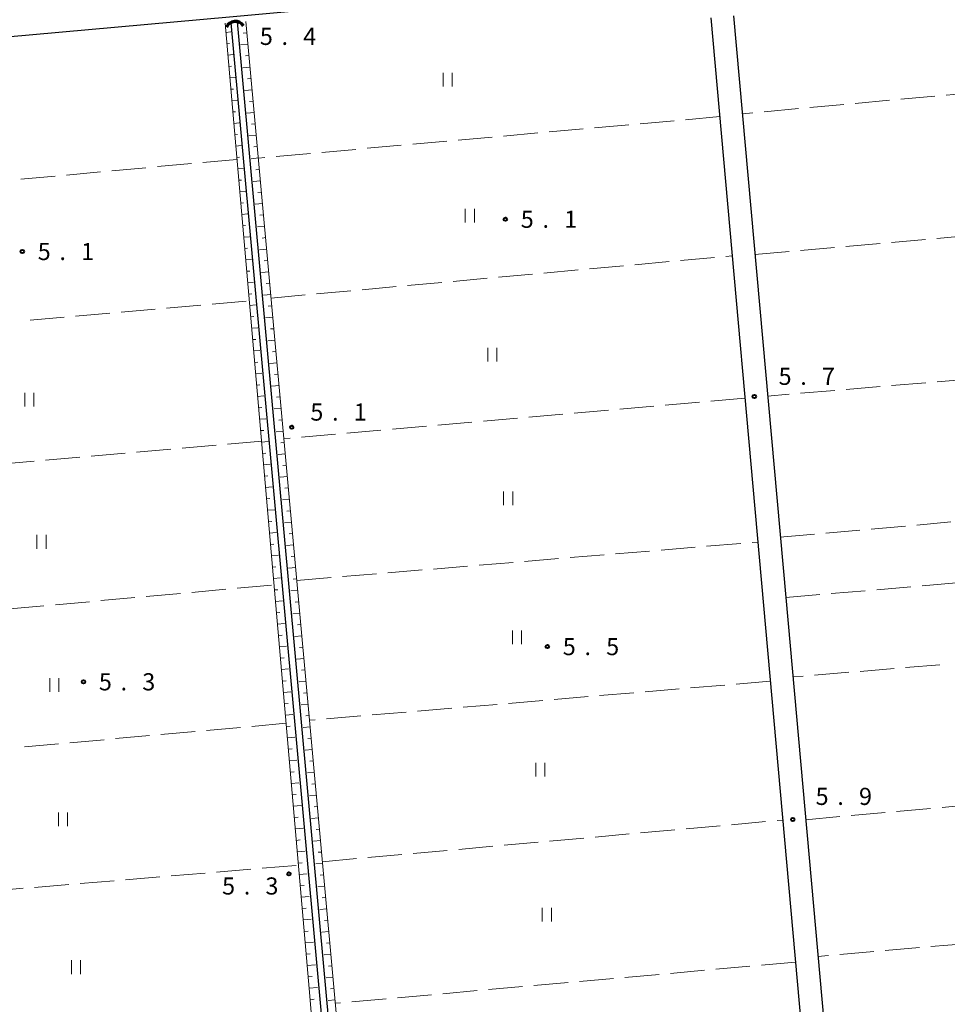
# Model space of a CAD drawing. Units: metres. Extents: x -74000 to -72000, y 34500 to 36000.
# Drawn here: x -72907 to -72704, y 34973 to 35189 of the extents above; entities that cross this region are included whole.
import ezdxf

# ---------------------------------------------------------------- set-up
doc = ezdxf.new("R2010")
doc.units = ezdxf.units.M
for name, color, linetype, lineweight in [('210100_道路縁(街区線)', 7, 'Continuous', 30), ('421900_坑口', 7, 'Continuous', 30), ('510100_河川', 7, 'Continuous', 30), ('610111_人工斜面(上)', 7, 'Continuous', 30), ('610199_人工斜面(ヒゲ)', 7, 'Continuous', 30), ('630200_耕地界', 7, 'Continuous', 30), ('631100_田', 7, 'Continuous', 13), ('731200_図化機測定による標高点', 7, 'Continuous', 40)]:
    doc.layers.add(name, color=color, linetype=linetype, lineweight=lineweight)
doc.styles.add('Style-WORKING', font='MS Gothic.ttf')

msp = doc.modelspace()

# ---------------------------------------------------------------- linework, layer by layer
at = {"layer": '210100_道路縁(街区線)', "linetype": 'Continuous', "lineweight": 30, "flags": 128}
for points in [[(-72750.82, 35189.77), (-72739.41, 35062.48), (-72724.08, 34891.55), (-72723.32, 34890.76), (-72620.35, 34899.35), (-72619.64, 34900.14), (-72647.3, 35207.81), (-72647.98, 35208.31), (-72649, 35209), (-72650.03, 35209.01), (-72728.08, 35201.8)], [(-72770.48, 35197.79), (-72861.18, 35189.47), (-72959.59, 35180.68)], [(-72755.8, 35189.32), (-72729.09, 34891.45)]]:
    msp.add_lwpolyline(points, dxfattribs=at)
at = {"layer": '421900_坑口', "linetype": 'Continuous', "lineweight": 70}
msp.add_arc((-72859.933, 35186.391), 2.165, 34.5869, 154.58835, dxfattribs=at)
at = {"layer": '510100_河川', "linetype": 'Continuous', "lineweight": 30, "flags": 128}
for points in [[(-72860.88, 35188.22), (-72833.04, 34882.56)], [(-72831.52, 34882.71), (-72859.43, 35188.47)]]:
    msp.add_lwpolyline(points, dxfattribs=at)
at = {"layer": '610111_人工斜面(上)', "linetype": 'Continuous', "lineweight": 13, "flags": 128}
for points in [[(-72835.42, 34882.33), (-72838.3, 34911.12), (-72838.48, 34912.91), (-72843.63, 34975.26), (-72862.16, 35188.19)], [(-72857.6, 35188.54), (-72829.73, 34882.76)]]:
    msp.add_lwpolyline(points, dxfattribs=at)
at = {"layer": '610199_人工斜面(ヒゲ)', "linetype": 'Continuous', "lineweight": 13, "flags": 128}
for points in [[(-72861.99, 35186.17), (-72860.89, 35186.27)], [(-72857.37, 35186.05), (-72858.18, 35185.98)], [(-72861.77, 35183.68), (-72861.22, 35183.73)], [(-72857.14, 35183.56), (-72858.77, 35183.41)], [(-72861.55, 35181.19), (-72860.44, 35181.29)], [(-72856.92, 35181.07), (-72857.73, 35181)], [(-72861.34, 35178.7), (-72860.77, 35178.75)], [(-72856.69, 35178.58), (-72858.31, 35178.43)], [(-72861.12, 35176.21), (-72859.99, 35176.31)], [(-72856.46, 35176.09), (-72857.27, 35176.02)], [(-72860.9, 35173.72), (-72860.33, 35173.77)], [(-72856.23, 35173.6), (-72857.85, 35173.46)], [(-72860.69, 35171.23), (-72859.54, 35171.33)], [(-72856.01, 35171.11), (-72856.82, 35171.04)], [(-72860.47, 35168.74), (-72859.89, 35168.79)], [(-72855.78, 35168.62), (-72857.4, 35168.48)], [(-72860.25, 35166.25), (-72859.09, 35166.35)], [(-72855.55, 35166.13), (-72856.36, 35166.06)], [(-72860.04, 35163.76), (-72859.45, 35163.81)], [(-72855.33, 35163.64), (-72856.94, 35163.5)], [(-72859.82, 35161.27), (-72858.63, 35161.37)], [(-72855.1, 35161.16), (-72855.91, 35161.08)], [(-72859.6, 35158.78), (-72859.01, 35158.83)], [(-72854.87, 35158.67), (-72856.48, 35158.52)], [(-72859.38, 35156.28), (-72858.18, 35156.39)], [(-72854.65, 35156.18), (-72855.45, 35156.1)], [(-72859.17, 35153.79), (-72858.56, 35153.85)], [(-72854.42, 35153.69), (-72856.03, 35153.54)], [(-72858.95, 35151.3), (-72857.73, 35151.41)], [(-72854.19, 35151.2), (-72855, 35151.12)], [(-72858.73, 35148.81), (-72858.12, 35148.87)], [(-72853.97, 35148.71), (-72855.57, 35148.56)], [(-72858.52, 35146.32), (-72857.28, 35146.43)], [(-72853.74, 35146.22), (-72854.54, 35146.14)], [(-72858.3, 35143.83), (-72857.68, 35143.89)], [(-72853.51, 35143.73), (-72855.11, 35143.58)], [(-72858.08, 35141.34), (-72856.83, 35141.45)], [(-72853.28, 35141.24), (-72854.08, 35141.16)], [(-72857.87, 35138.85), (-72857.24, 35138.91)], [(-72853.06, 35138.75), (-72854.66, 35138.6)], [(-72857.65, 35136.36), (-72856.38, 35136.47)], [(-72852.83, 35136.26), (-72853.63, 35136.19)], [(-72857.43, 35133.87), (-72856.79, 35133.92)], [(-72852.6, 35133.77), (-72854.2, 35133.62)], [(-72857.22, 35131.38), (-72855.93, 35131.49)], [(-72852.38, 35131.28), (-72853.17, 35131.21)], [(-72857, 35128.89), (-72856.35, 35128.94)], [(-72852.15, 35128.79), (-72853.74, 35128.64)], [(-72856.78, 35126.4), (-72855.48, 35126.51)], [(-72851.92, 35126.3), (-72852.72, 35126.23)], [(-72856.57, 35123.91), (-72855.91, 35123.96)], [(-72851.7, 35123.81), (-72853.29, 35123.66)], [(-72856.35, 35121.42), (-72855.03, 35121.53)], [(-72851.47, 35121.32), (-72852.26, 35121.25)], [(-72856.13, 35118.93), (-72855.47, 35118.98)], [(-72851.24, 35118.83), (-72852.83, 35118.69)], [(-72855.92, 35116.44), (-72854.57, 35116.55)], [(-72851.02, 35116.34), (-72851.81, 35116.27)], [(-72855.7, 35113.95), (-72855.02, 35114)], [(-72850.79, 35113.85), (-72852.37, 35113.71)], [(-72855.48, 35111.45), (-72854.12, 35111.57)], [(-72850.56, 35111.36), (-72851.35, 35111.29)], [(-72855.27, 35108.96), (-72854.58, 35109.02)], [(-72850.33, 35108.87), (-72851.92, 35108.73)], [(-72855.05, 35106.47), (-72853.67, 35106.59)], [(-72850.11, 35106.38), (-72850.9, 35106.31)], [(-72854.83, 35103.98), (-72854.14, 35104.04)], [(-72849.88, 35103.89), (-72851.46, 35103.75)], [(-72854.61, 35101.49), (-72853.22, 35101.61)], [(-72849.65, 35101.4), (-72850.44, 35101.33)], [(-72854.4, 35099), (-72853.7, 35099.06)], [(-72849.43, 35098.91), (-72851, 35098.77)], [(-72854.18, 35096.51), (-72852.77, 35096.63)], [(-72849.2, 35096.42), (-72849.99, 35096.35)], [(-72853.96, 35094.02), (-72853.25, 35094.08)], [(-72848.97, 35093.93), (-72850.55, 35093.79)], [(-72853.75, 35091.53), (-72852.32, 35091.65)], [(-72848.75, 35091.44), (-72849.53, 35091.37)], [(-72853.53, 35089.04), (-72852.81, 35089.1)], [(-72848.52, 35088.95), (-72850.09, 35088.81)], [(-72853.31, 35086.55), (-72851.87, 35086.67)], [(-72848.29, 35086.46), (-72849.08, 35086.39)], [(-72853.1, 35084.06), (-72852.37, 35084.12)], [(-72848.07, 35083.97), (-72849.63, 35083.83)], [(-72852.88, 35081.57), (-72851.42, 35081.69)], [(-72847.84, 35081.49), (-72848.62, 35081.41)], [(-72852.66, 35079.08), (-72851.93, 35079.14)], [(-72847.61, 35079), (-72849.18, 35078.85)], [(-72852.45, 35076.59), (-72850.96, 35076.72)], [(-72847.38, 35076.51), (-72848.17, 35076.43)], [(-72852.23, 35074.1), (-72851.48, 35074.16)], [(-72847.16, 35074.02), (-72848.72, 35073.87)], [(-72852.01, 35071.61), (-72850.51, 35071.74)], [(-72846.93, 35071.53), (-72847.71, 35071.46)], [(-72851.8, 35069.11), (-72851.04, 35069.18)], [(-72846.7, 35069.04), (-72848.26, 35068.89)], [(-72851.58, 35066.62), (-72850.06, 35066.76)], [(-72846.48, 35066.55), (-72847.26, 35066.48)], [(-72851.36, 35064.13), (-72850.6, 35064.2)], [(-72846.25, 35064.06), (-72847.81, 35063.92)], [(-72851.15, 35061.64), (-72849.61, 35061.78)], [(-72846.02, 35061.57), (-72846.8, 35061.5)], [(-72850.93, 35059.15), (-72850.16, 35059.22)], [(-72845.8, 35059.08), (-72847.35, 35058.94)], [(-72850.71, 35056.66), (-72849.16, 35056.8)], [(-72845.57, 35056.59), (-72846.35, 35056.52)], [(-72850.5, 35054.17), (-72849.71, 35054.24)], [(-72845.34, 35054.1), (-72846.89, 35053.96)], [(-72850.28, 35051.68), (-72848.71, 35051.82)], [(-72845.12, 35051.61), (-72845.89, 35051.54)], [(-72850.06, 35049.19), (-72849.27, 35049.26)], [(-72844.89, 35049.12), (-72846.44, 35048.98)], [(-72849.84, 35046.7), (-72848.26, 35046.84)], [(-72844.66, 35046.63), (-72845.44, 35046.56)], [(-72849.63, 35044.21), (-72848.83, 35044.28)], [(-72844.43, 35044.14), (-72845.98, 35044)], [(-72849.41, 35041.72), (-72847.81, 35041.86)], [(-72844.21, 35041.65), (-72844.98, 35041.58)], [(-72849.19, 35039.23), (-72848.39, 35039.3)], [(-72843.98, 35039.16), (-72845.52, 35039.02)], [(-72848.98, 35036.74), (-72847.36, 35036.88)], [(-72843.75, 35036.67), (-72844.52, 35036.6)], [(-72848.76, 35034.25), (-72847.95, 35034.32)], [(-72843.53, 35034.18), (-72845.07, 35034.04)], [(-72848.54, 35031.76), (-72846.9, 35031.9)], [(-72843.3, 35031.69), (-72844.07, 35031.62)], [(-72848.33, 35029.27), (-72847.5, 35029.34)], [(-72843.07, 35029.2), (-72844.61, 35029.06)], [(-72848.11, 35026.77), (-72846.45, 35026.92)], [(-72842.85, 35026.71), (-72843.61, 35026.64)], [(-72847.89, 35024.28), (-72847.06, 35024.36)], [(-72842.62, 35024.22), (-72844.15, 35024.08)], [(-72847.68, 35021.79), (-72846, 35021.94)], [(-72842.39, 35021.73), (-72843.16, 35021.66)], [(-72847.46, 35019.3), (-72846.62, 35019.38)], [(-72842.17, 35019.24), (-72843.7, 35019.1)], [(-72847.24, 35016.81), (-72845.55, 35016.96)], [(-72841.94, 35016.75), (-72842.7, 35016.68)], [(-72847.03, 35014.32), (-72846.18, 35014.4)], [(-72841.71, 35014.26), (-72843.24, 35014.12)], [(-72846.81, 35011.83), (-72845.1, 35011.98)], [(-72841.48, 35011.77), (-72842.25, 35011.7)], [(-72846.59, 35009.34), (-72845.73, 35009.42)], [(-72841.26, 35009.28), (-72842.78, 35009.15)], [(-72846.38, 35006.85), (-72844.65, 35007)], [(-72841.03, 35006.79), (-72841.79, 35006.72)], [(-72846.16, 35004.36), (-72845.29, 35004.43)], [(-72840.8, 35004.31), (-72842.33, 35004.17)], [(-72845.94, 35001.87), (-72844.2, 35002.02)], [(-72840.58, 35001.82), (-72841.34, 35001.75)], [(-72845.73, 34999.38), (-72844.85, 34999.45)], [(-72840.35, 34999.33), (-72841.87, 34999.19)], [(-72845.51, 34996.89), (-72843.75, 34997.04)], [(-72840.12, 34996.84), (-72840.88, 34996.77)], [(-72845.29, 34994.4), (-72844.41, 34994.47)], [(-72839.9, 34994.35), (-72841.41, 34994.21)], [(-72845.07, 34991.91), (-72843.3, 34992.06)], [(-72839.67, 34991.86), (-72840.43, 34991.79)], [(-72844.86, 34989.42), (-72843.96, 34989.49)], [(-72839.44, 34989.37), (-72840.96, 34989.23)], [(-72844.64, 34986.93), (-72842.84, 34987.08)], [(-72839.22, 34986.88), (-72839.97, 34986.81)], [(-72844.42, 34984.43), (-72843.52, 34984.51)], [(-72838.99, 34984.39), (-72840.5, 34984.25)], [(-72844.21, 34981.94), (-72842.39, 34982.1)], [(-72838.76, 34981.9), (-72839.52, 34981.83)], [(-72843.99, 34979.45), (-72843.08, 34979.53)], [(-72838.53, 34979.41), (-72840.04, 34979.27)], [(-72843.77, 34976.96), (-72841.94, 34977.12)], [(-72838.31, 34976.92), (-72839.06, 34976.85)], [(-72843.56, 34974.47), (-72842.64, 34974.55)], [(-72838.08, 34974.43), (-72839.59, 34974.29)]]:
    msp.add_lwpolyline(points, dxfattribs=at)
at = {"layer": '630200_耕地界', "linetype": 'Continuous', "lineweight": 13}
for p, q in [((-72696.785, 35173.105), (-72704.254, 35172.427)), ((-72716.703, 35171.296), (-72724.172, 35170.617)), ((-72706.744, 35172.2), (-72714.213, 35171.522)), ((-72746.58, 35168.581), (-72748.9, 35168.37)), ((-72736.621, 35169.486), (-72744.09, 35168.807)), ((-72726.662, 35170.391), (-72734.131, 35169.712)), ((-72763.82, 35166.826), (-72771.29, 35166.155)), ((-72753.86, 35167.72), (-72761.33, 35167.049)), ((-72793.7, 35164.142), (-72801.17, 35163.472)), ((-72783.74, 35165.037), (-72791.21, 35164.366)), ((-72773.78, 35165.931), (-72781.25, 35165.26)), ((-72813.62, 35162.353), (-72821.089, 35161.683)), ((-72803.66, 35163.248), (-72811.13, 35162.577)), ((-72833.539, 35160.565), (-72841.009, 35159.894)), ((-72823.579, 35161.459), (-72831.049, 35160.788)), ((-72859.58, 35158.37), (-72867.049, 35157.686)), ((-72853.459, 35158.776), (-72854.86, 35158.65)), ((-72843.499, 35159.67), (-72850.969, 35158.999)), ((-72889.455, 35155.633), (-72896.924, 35154.949)), ((-72879.497, 35156.546), (-72886.965, 35155.861)), ((-72869.538, 35157.458), (-72877.007, 35156.774)), ((-72899.413, 35154.721), (-72906.882, 35154.037)), ((-72716.256, 35140.187), (-72708.785, 35140.847)), ((-72706.295, 35141.066), (-72698.824, 35141.726)), ((-72746.14, 35137.55), (-72738.669, 35138.209)), ((-72736.179, 35138.429), (-72728.708, 35139.088)), ((-72726.217, 35139.308), (-72718.746, 35139.967)), ((-72762.465, 35136.231), (-72754.997, 35136.916)), ((-72752.507, 35137.144), (-72751.13, 35137.27)), ((-72792.34, 35133.494), (-72784.872, 35134.179)), ((-72782.382, 35134.407), (-72774.913, 35135.091)), ((-72772.424, 35135.319), (-72764.955, 35136.003)), ((-72812.257, 35131.67), (-72804.788, 35132.354)), ((-72802.299, 35132.582), (-72794.83, 35133.266)), ((-72842.132, 35128.932), (-72834.663, 35129.617)), ((-72832.173, 35129.845), (-72824.705, 35130.529)), ((-72822.215, 35130.757), (-72814.746, 35131.441)), ((-72852.09, 35128.02), (-72844.621, 35128.704)), ((-72884.947, 35124.928), (-72877.476, 35125.594)), ((-72874.986, 35125.816), (-72867.516, 35126.482)), ((-72865.026, 35126.704), (-72857.555, 35127.371)), ((-72904.868, 35123.151), (-72897.397, 35123.818)), ((-72894.907, 35124.04), (-72887.437, 35124.706)), ((-72698.776, 35110.346), (-72706.249, 35109.713)), ((-72718.705, 35108.658), (-72726.178, 35108.025)), ((-72708.74, 35109.502), (-72716.213, 35108.869)), ((-72748.34, 35106.12), (-72755.811, 35105.464)), ((-72738.633, 35106.97), (-72743.36, 35106.57)), ((-72728.669, 35107.814), (-72736.142, 35107.181)), ((-72768.263, 35104.37), (-72775.734, 35103.713)), ((-72758.302, 35105.245), (-72765.773, 35104.588)), ((-72798.148, 35101.744), (-72805.619, 35101.088)), ((-72788.187, 35102.619), (-72795.658, 35101.963)), ((-72778.225, 35103.494), (-72785.696, 35102.838)), ((-72818.071, 35099.994), (-72825.543, 35099.337)), ((-72808.11, 35100.869), (-72815.581, 35100.212)), ((-72847.956, 35097.368), (-72849.3, 35097.25)), ((-72837.995, 35098.243), (-72845.466, 35097.587)), ((-72828.033, 35099.118), (-72835.504, 35098.462)), ((-72864.122, 35095.816), (-72871.593, 35095.161)), ((-72854.16, 35096.69), (-72861.631, 35096.035)), ((-72894.007, 35093.194), (-72901.478, 35092.539)), ((-72884.045, 35094.068), (-72891.517, 35093.413)), ((-72874.083, 35094.942), (-72881.555, 35094.287)), ((-72903.969, 35092.32), (-72911.44, 35091.665)), ((-72720.67, 35077.454), (-72713.2, 35078.123)), ((-72710.71, 35078.346), (-72703.239, 35079.014)), ((-72740.59, 35075.67), (-72733.12, 35076.339)), ((-72730.63, 35076.562), (-72723.16, 35077.231)), ((-72756.74, 35073.696), (-72749.266, 35074.318)), ((-72746.775, 35074.526), (-72745.52, 35074.63)), ((-72786.637, 35071.207), (-72779.163, 35071.83)), ((-72776.671, 35072.037), (-72769.197, 35072.659)), ((-72766.706, 35072.866), (-72759.232, 35073.489)), ((-72816.533, 35068.719), (-72809.059, 35069.341)), ((-72806.568, 35069.548), (-72799.094, 35070.17)), ((-72796.602, 35070.378), (-72789.128, 35071)), ((-72836.464, 35067.06), (-72828.99, 35067.682)), ((-72826.499, 35067.889), (-72819.025, 35068.511)), ((-72859.509, 35064.51), (-72852.04, 35065.188)), ((-72846.43, 35066.23), (-72838.956, 35066.852)), ((-72709.52, 35065.047), (-72702.047, 35065.688)), ((-72879.427, 35062.701), (-72871.958, 35063.379)), ((-72869.468, 35063.606), (-72861.999, 35064.284)), ((-72739.41, 35062.48), (-72731.937, 35063.122)), ((-72729.447, 35063.336), (-72721.974, 35063.977)), ((-72719.483, 35064.191), (-72712.011, 35064.833)), ((-72909.304, 35059.988), (-72901.835, 35060.666)), ((-72899.345, 35060.892), (-72891.876, 35061.571)), ((-72889.386, 35061.797), (-72881.917, 35062.475)), ((-72705.672, 35047.758), (-72713.147, 35047.14)), ((-72725.605, 35046.111), (-72733.079, 35045.494)), ((-72715.638, 35046.935), (-72723.113, 35046.317)), ((-72742.79, 35044.18), (-72750.263, 35043.546)), ((-72735.571, 35045.288), (-72737.85, 35045.1)), ((-72772.683, 35041.643), (-72780.156, 35041.008)), ((-72762.718, 35042.489), (-72770.191, 35041.854)), ((-72752.754, 35043.334), (-72760.227, 35042.7)), ((-72802.575, 35039.106), (-72810.048, 35038.471)), ((-72792.611, 35039.951), (-72800.084, 35039.317)), ((-72782.647, 35040.797), (-72790.12, 35040.163)), ((-72822.503, 35037.414), (-72829.977, 35036.78)), ((-72812.539, 35038.26), (-72820.012, 35037.625)), ((-72848.83, 35034.95), (-72856.3, 35034.279)), ((-72842.432, 35035.723), (-72843.64, 35035.62)), ((-72832.468, 35036.568), (-72839.941, 35035.934)), ((-72868.75, 35033.161), (-72876.22, 35032.49)), ((-72858.79, 35034.055), (-72866.26, 35033.384)), ((-72898.629, 35030.477), (-72906.099, 35029.806)), ((-72888.67, 35031.371), (-72896.14, 35030.7)), ((-72878.71, 35032.266), (-72886.18, 35031.595)), ((-72725.09, 35014.757), (-72717.621, 35015.43)), ((-72715.131, 35015.655), (-72707.661, 35016.328)), ((-72705.171, 35016.552), (-72697.701, 35017.225)), ((-72751.266, 35012.767), (-72743.796, 35013.442)), ((-72741.306, 35013.667), (-72740.06, 35013.78)), ((-72735.05, 35013.86), (-72727.58, 35014.533)), ((-72771.185, 35010.965), (-72763.715, 35011.641)), ((-72761.225, 35011.866), (-72753.756, 35012.541)), ((-72801.063, 35008.263), (-72793.593, 35008.938)), ((-72791.103, 35009.164), (-72783.634, 35009.839)), ((-72781.144, 35010.064), (-72773.674, 35010.74)), ((-72820.981, 35006.461), (-72813.512, 35007.137)), ((-72811.022, 35007.362), (-72803.552, 35008.038)), ((-72840.9, 35004.66), (-72833.43, 35005.336)), ((-72830.941, 35005.561), (-72823.471, 35006.236)), ((-72864.037, 35002.386), (-72856.563, 35003.011)), ((-72854.072, 35003.219), (-72846.598, 35003.843)), ((-72893.933, 34999.89), (-72886.459, 35000.514)), ((-72883.968, 35000.722), (-72876.494, 35001.346)), ((-72874.003, 35001.554), (-72866.529, 35002.178)), ((-72913.864, 34998.226), (-72906.39, 34998.85)), ((-72903.899, 34999.058), (-72896.425, 34999.682)), ((-72710.124, 34985.86), (-72717.596, 34985.215)), ((-72700.161, 34986.72), (-72707.633, 34986.075)), ((-72730.049, 34984.139), (-72732.36, 34983.94)), ((-72720.087, 34985), (-72727.559, 34984.354)), ((-72757.191, 34980.9), (-72764.661, 34980.233)), ((-72747.23, 34981.79), (-72754.701, 34981.123)), ((-72737.27, 34982.68), (-72744.74, 34982.013)), ((-72777.111, 34979.12), (-72784.582, 34978.453)), ((-72767.151, 34980.01), (-72774.621, 34979.343)), ((-72797.032, 34977.34), (-72804.502, 34976.673)), ((-72787.072, 34978.23), (-72794.542, 34977.563)), ((-72826.913, 34974.671), (-72834.383, 34974.003)), ((-72816.953, 34975.561), (-72824.423, 34974.893)), ((-72806.992, 34976.45), (-72814.462, 34975.783)), ((-72836.873, 34973.781), (-72838, 34973.68))]:
    msp.add_line(p, q, dxfattribs=at)
at = {"layer": '631100_田', "linetype": 'Continuous', "lineweight": 13}
for p, q in [((-72814.43, 35174.31), (-72814.43, 35177.31)), ((-72812.43, 35174.31), (-72812.43, 35177.31)), ((-72809.59, 35144.52), (-72809.59, 35147.52)), ((-72807.59, 35144.52), (-72807.59, 35147.52)), ((-72804.63, 35114.13), (-72804.63, 35117.13)), ((-72802.63, 35114.13), (-72802.63, 35117.13)), ((-72906.06, 35104.26), (-72906.06, 35107.26)), ((-72904.06, 35104.26), (-72904.06, 35107.26)), ((-72801.18, 35082.7), (-72801.18, 35085.7)), ((-72799.18, 35082.7), (-72799.18, 35085.7)), ((-72903.38, 35073.17), (-72903.38, 35076.17)), ((-72901.38, 35073.17), (-72901.38, 35076.17)), ((-72799.23, 35052.25), (-72799.23, 35055.25)), ((-72797.23, 35052.25), (-72797.23, 35055.25)), ((-72900.57, 35041.84), (-72900.57, 35044.84)), ((-72898.57, 35041.84), (-72898.57, 35044.84)), ((-72794.15, 35023.34), (-72794.15, 35026.34)), ((-72792.15, 35023.34), (-72792.15, 35026.34)), ((-72898.66, 35012.45), (-72898.66, 35015.45)), ((-72896.66, 35012.45), (-72896.66, 35015.45)), ((-72792.73, 34991.59), (-72792.73, 34994.59)), ((-72790.73, 34991.59), (-72790.73, 34994.59)), ((-72895.83, 34980.09), (-72895.83, 34983.09)), ((-72893.83, 34980.09), (-72893.83, 34983.09))]:
    msp.add_line(p, q, dxfattribs=at)
at = {"layer": '731200_図化機測定による標高点', "linetype": 'Continuous', "lineweight": 40}
for centre in [(-72800.8, 35145.26, 5.11), (-72906.58, 35138.2, 5.01), (-72746.27, 35106.47, 5.7), (-72847.57, 35099.74, 5.1), (-72791.6, 35051.74, 5.5), (-72893.19, 35044.03, 5.34), (-72737.87, 35013.9, 5.89), (-72848.19, 35002, 5.28)]:
    msp.add_circle(centre, 0.375, dxfattribs=at)

# ---------------------------------------------------------------- texts
at = {"layer": '731200_図化機測定による標高点', "linetype": 'Continuous', "lineweight": 40, "style": 'Style-WORKING'}
for s, p in [('5', (-72854.56, 35183.41, -9.999)), ('4', (-72845.06, 35183.41, -9.999)), ('.', (-72849.81, 35183.41, -9.999)), ('5', (-72797.42, 35143.39, -9.999)), ('1', (-72787.92, 35143.39, -9.999)), ('.', (-72792.67, 35143.39, -9.999)), ('5', (-72903.2, 35136.33, -9.999)), ('1', (-72893.7, 35136.33, -9.999)), ('.', (-72898.45, 35136.33, -9.999)), ('5', (-72740.96, 35109.02, -9.999)), ('7', (-72731.46, 35109.02, -9.999)), ('.', (-72736.21, 35109.02, -9.999)), ('5', (-72843.5, 35101.2, -9.999)), ('1', (-72834, 35101.2, -9.999)), ('.', (-72838.75, 35101.2, -9.999)), ('5', (-72788.22, 35049.87, -9.999)), ('5', (-72778.72, 35049.87, -9.999)), ('.', (-72783.47, 35049.87, -9.999)), ('5', (-72889.81, 35042.16, -9.999)), ('3', (-72880.31, 35042.16, -9.999)), ('.', (-72885.06, 35042.16, -9.999)), ('5', (-72732.85, 35017.09, -9.999)), ('9', (-72723.35, 35017.09, -9.999)), ('.', (-72728.1, 35017.09, -9.999)), ('5', (-72862.83, 34997.48, -9.999)), ('3', (-72853.33, 34997.48, -9.999)), ('.', (-72858.08, 34997.48, -9.999))]:
    msp.add_text(s, height=3.75, dxfattribs=at).set_placement(p)

doc.saveas('drawing.dxf')
